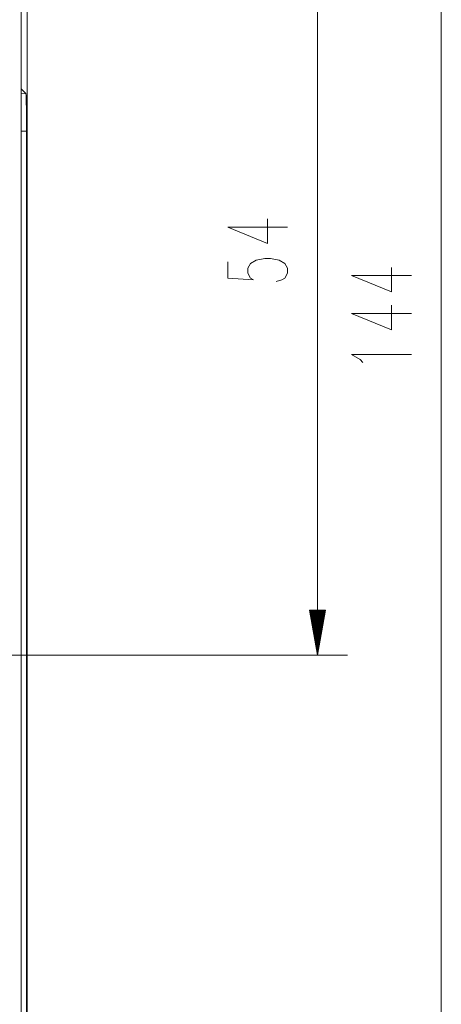
# Model space of a CAD drawing. Units: inches. Extents: x 125 to 1075, y 187 to 750.
# Drawn here: x 615 to 695, y 330 to 517 of the extents above; entities that cross this region are included whole.
import ezdxf

# ---------------------------------------------------------------- set-up
doc = ezdxf.new("R2010")
doc.units = ezdxf.units.IN
doc.header["$MEASUREMENT"] = 0
doc.layers.add('Ebene 1', color=7, linetype='Continuous')

msp = doc.modelspace()

# ---------------------------------------------------------------- linework, layer by layer
at = {"layer": 'Ebene 1', "color": 1, "lineweight": 9, "true_color": 0xff0000}
for points in [[(694.77, 255.78), (694.77, 663.97)], [(671.32, 549.17), (671.32, 396.1)], [(654.31, 477.24), (661.87, 474.13), (661.87, 478.79)], [(654.31, 477.24), (665.65, 477.24)], [(654.31, 470.69), (654.31, 467.58), (659.17, 467.27), (658.63, 467.58), (658.09, 468.51), (658.09, 469.45), (658.63, 470.38), (659.71, 471), (661.33, 471.31), (662.41, 471.31), (664.03, 471), (665.11, 470.38), (665.65, 469.45), (665.65, 468.51), (665.11, 467.58), (664.57, 467.27), (663.49, 466.96)], [(677.76, 468.07), (685.32, 464.96), (685.32, 469.62)], [(677.76, 468.07), (689.1, 468.07)], [(677.76, 460.9), (685.32, 457.79), (685.32, 462.45)], [(677.76, 460.9), (689.1, 460.9)], [(679.92, 451.55), (679.38, 452.17), (677.76, 453.1), (689.1, 453.1)], [(669.82, 404.6), (671.32, 396.1)], [(672.82, 404.6), (669.82, 404.6)], [(669.88, 404.6), (669.88, 404.27)], [(669.88, 404.6), (669.88, 404.27)], [(670.02, 404.6), (670.02, 403.45)], [(670.17, 404.6), (670.17, 402.63)], [(670.31, 404.6), (670.31, 401.82)], [(670.46, 404.6), (670.46, 401)], [(670.6, 404.6), (670.6, 400.18)], [(670.74, 404.6), (670.74, 399.37)], [(670.89, 404.6), (670.89, 398.55)], [(671.03, 404.6), (671.03, 397.73)], [(671.18, 404.6), (671.18, 396.92)], [(671.32, 404.6), (671.32, 396.1)], [(671.32, 404.6), (671.32, 396.1)], [(671.32, 396.1), (672.82, 404.6)], [(671.46, 404.6), (671.46, 396.92)], [(671.61, 404.6), (671.61, 397.73)], [(671.75, 404.6), (671.75, 398.55)], [(671.9, 404.6), (671.9, 399.37)], [(672.04, 404.6), (672.04, 400.18)], [(672.18, 404.6), (672.18, 401)], [(672.33, 404.6), (672.33, 401.82)], [(672.47, 404.6), (672.47, 402.63)], [(672.62, 404.6), (672.62, 403.45)], [(672.76, 404.6), (672.76, 404.27)], [(672.76, 404.6), (672.76, 404.27)], [(287.47, 396.1), (676.99, 396.1)]]:
    msp.add_lwpolyline(points, dxfattribs=at)
at = {"layer": 'Ebene 1', "color": 7, "lineweight": 9, "true_color": 0xffffff}
for points in [[(616.29, 608.94), (616.29, 253.14)], [(615.18, 537.86), (615.18, 503.44)], [(615.15, 254.27), (615.15, 532.54)], [(615.18, 503.44), (615.15, 503.44)], [(615.15, 502.53), (616.07, 502.55)], [(615.18, 503.44), (616.07, 502.55)], [(616.07, 502.55), (616.11, 502.22), (616.14, 501.16), (616.17, 499.44), (616.19, 497.21), (616.19, 495.43)], [(616.19, 495.43), (615.15, 495.43)], [(616.19, 495.43), (616.19, 281.17)]]:
    msp.add_lwpolyline(points, dxfattribs=at)

doc.saveas('drawing.dxf')
